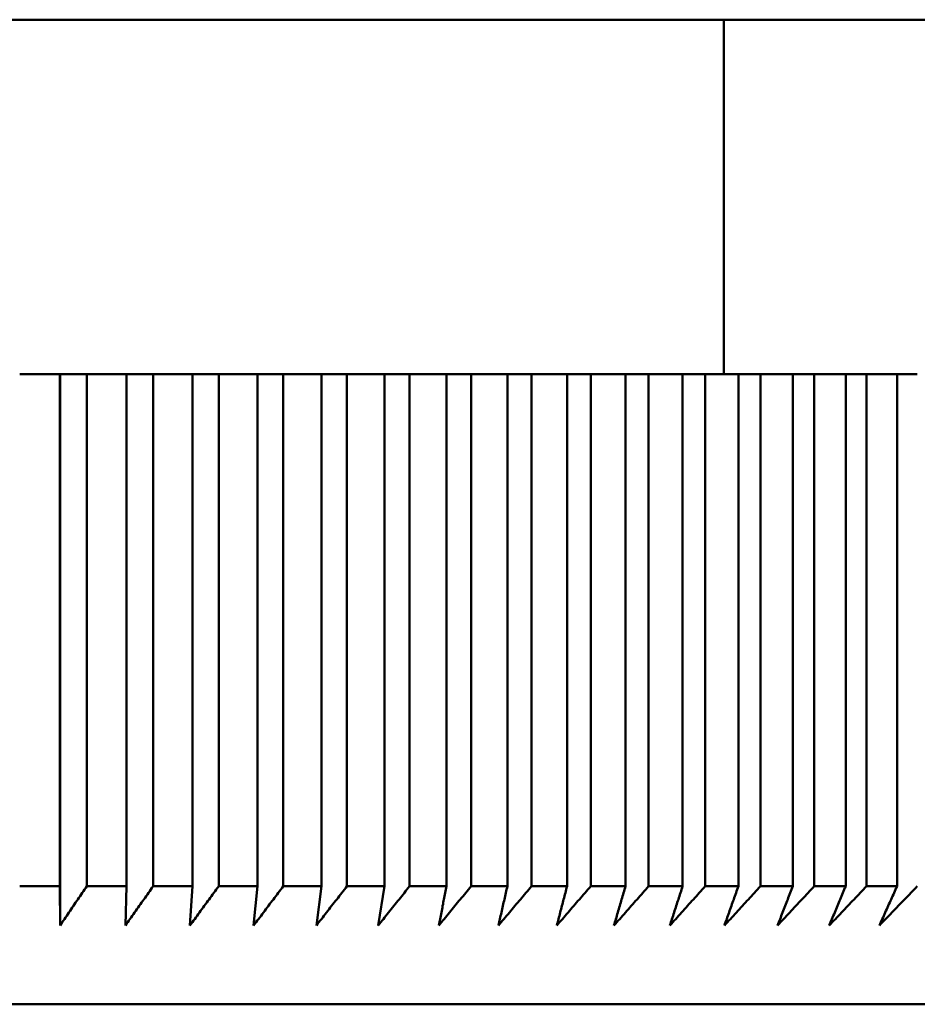
# Model space of a CAD drawing. Units: millimetres. Extents: x 0 to 105, y 0 to 149.
# Drawn here: x 54 to 56, y 89 to 91 of the extents above; entities that cross this region are included whole.
import ezdxf

# ---------------------------------------------------------------- set-up
doc = ezdxf.new("R2010")
doc.units = ezdxf.units.MM
doc.header["$LTSCALE"] = 0.5
doc.layers.add('Sichtbar (ISO)', color=7, linetype='Continuous', lineweight=50)

msp = doc.modelspace()

# ---------------------------------------------------------------- linework, layer by layer
at = {"layer": 'Sichtbar (ISO)'}
for p, q in [((57.8575, 91.4847), (46.0575, 91.4847)), ((55.5575, 90.5847), (55.5575, 91.4847)), ((53.871, 90.5847), (53.7689, 90.5847)), ((53.871, 90.5847), (53.8714, 90.5847)), ((53.871, 89.2847), (53.871, 90.5847)), ((53.8714, 90.5847), (53.9394, 90.5847)), ((53.8714, 89.1847), (53.8714, 90.5847)), ((53.9394, 90.5847), (53.9394, 89.2847)), ((54.0404, 90.5847), (53.9394, 90.5847)), ((54.0404, 90.5847), (54.108, 90.5847)), ((54.0404, 89.2847), (54.0404, 90.5847)), ((54.108, 90.5847), (54.108, 89.2847)), ((54.2077, 90.5847), (54.108, 90.5847)), ((54.2077, 90.5847), (54.2744, 90.5847)), ((54.2077, 89.2847), (54.2077, 90.5847)), ((54.2744, 90.5847), (54.2744, 89.2847)), ((54.3728, 90.5847), (54.2744, 90.5847)), ((54.3728, 90.5847), (54.4386, 90.5847)), ((54.3728, 89.2847), (54.3728, 90.5847)), ((54.4386, 90.5847), (54.4386, 89.2847)), ((54.5355, 90.5847), (54.4386, 90.5847)), ((54.5355, 90.5847), (54.6003, 90.5847)), ((54.5355, 89.2847), (54.5355, 90.5847)), ((54.6003, 90.5847), (54.6003, 89.2847)), ((54.6957, 90.5847), (54.6003, 90.5847)), ((54.6957, 90.5847), (54.7594, 90.5847)), ((54.6957, 89.2847), (54.6957, 90.5847)), ((54.7594, 90.5847), (54.7594, 89.2847)), ((54.8532, 90.5847), (54.7594, 90.5847)), ((54.8532, 90.5847), (54.9157, 90.5847)), ((54.8532, 89.2847), (54.8532, 90.5847)), ((54.9157, 90.5847), (54.9157, 89.2847)), ((55.0078, 90.5847), (54.9157, 90.5847)), ((55.0078, 90.5847), (55.0692, 90.5847)), ((55.0078, 89.2847), (55.0078, 90.5847)), ((55.0692, 90.5847), (55.0692, 89.2847)), ((55.1594, 90.5847), (55.0692, 90.5847)), ((55.1594, 90.5847), (55.2195, 90.5847)), ((55.1594, 89.2847), (55.1594, 90.5847)), ((55.2195, 90.5847), (55.2195, 89.2847)), ((55.3078, 90.5847), (55.2195, 90.5847)), ((55.3078, 90.5847), (55.3666, 90.5847)), ((55.3078, 89.2847), (55.3078, 90.5847)), ((55.3666, 90.5847), (55.3666, 89.2847)), ((55.4529, 90.5847), (55.3666, 90.5847)), ((55.4529, 90.5847), (55.5104, 90.5847)), ((55.4529, 89.2847), (55.4529, 90.5847)), ((55.5104, 90.5847), (55.5104, 89.2847)), ((55.5946, 90.5847), (55.5104, 90.5847)), ((55.5946, 90.5847), (55.6507, 90.5847)), ((55.5946, 89.2847), (55.5946, 90.5847)), ((55.6507, 90.5847), (55.6507, 89.2847)), ((55.7327, 90.5847), (55.6507, 90.5847)), ((55.7327, 90.5847), (55.7873, 90.5847)), ((55.7327, 89.2847), (55.7327, 90.5847)), ((55.7873, 90.5847), (55.7873, 89.2847)), ((55.8671, 90.5847), (55.7873, 90.5847)), ((55.8671, 90.5847), (55.9201, 90.5847)), ((55.8671, 89.2847), (55.8671, 90.5847)), ((55.9201, 90.5847), (55.9201, 89.2847)), ((55.9976, 90.5847), (55.9201, 90.5847)), ((55.9976, 90.5847), (56.049, 90.5847)), ((55.9976, 89.2847), (55.9976, 90.5847)), ((53.871, 89.2847), (53.7689, 89.2847)), ((53.8714, 89.1847), (53.871, 89.2847)), ((54.0404, 89.2847), (53.9394, 89.2847)), ((54.0374, 89.1847), (54.0404, 89.2847)), ((54.2077, 89.2847), (54.108, 89.2847)), ((54.2014, 89.1847), (54.2077, 89.2847)), ((54.3728, 89.2847), (54.2744, 89.2847)), ((54.3632, 89.1847), (54.3728, 89.2847)), ((54.5355, 89.2847), (54.4386, 89.2847)), ((54.5226, 89.1847), (54.5355, 89.2847)), ((54.6957, 89.2847), (54.6003, 89.2847)), ((54.6794, 89.1847), (54.6957, 89.2847)), ((54.8532, 89.2847), (54.7594, 89.2847)), ((55.0078, 89.2847), (54.9157, 89.2847)), ((55.1594, 89.2847), (55.0692, 89.2847)), ((55.3078, 89.2847), (55.2195, 89.2847)), ((55.4529, 89.2847), (55.3666, 89.2847)), ((55.5946, 89.2847), (55.5104, 89.2847)), ((55.7327, 89.2847), (55.6507, 89.2847)), ((55.8671, 89.2847), (55.7873, 89.2847)), ((55.9976, 89.2847), (55.9201, 89.2847)), ((57.4075, 88.9847), (46.5075, 88.9847))]:
    msp.add_line(p, q, dxfattribs=at)
at = {"layer": 'Sichtbar (ISO)', "flags": 128}
for points in [[(53.9394, 89.2847), (53.9366, 89.2805), (53.9337, 89.2763), (53.9309, 89.2721), (53.928, 89.2679), (53.9252, 89.2637), (53.9223, 89.2595), (53.9195, 89.2553), (53.9166, 89.2511), (53.9138, 89.247), (53.9109, 89.2428), (53.9081, 89.2386), (53.9053, 89.2344), (53.9024, 89.2303), (53.8996, 89.2261), (53.8968, 89.222), (53.8939, 89.2178), (53.8911, 89.2136), (53.8883, 89.2095), (53.8855, 89.2054), (53.8827, 89.2012), (53.8798, 89.1971), (53.877, 89.1929), (53.8742, 89.1888), (53.8714, 89.1847)], [(54.108, 89.2847), (54.105, 89.2805), (54.1021, 89.2763), (54.0991, 89.2721), (54.0962, 89.2679), (54.0932, 89.2637), (54.0902, 89.2595), (54.0873, 89.2553), (54.0843, 89.2511), (54.0814, 89.247), (54.0784, 89.2428), (54.0755, 89.2386), (54.0726, 89.2344), (54.0696, 89.2303), (54.0667, 89.2261), (54.0637, 89.222), (54.0608, 89.2178), (54.0579, 89.2136), (54.055, 89.2095), (54.052, 89.2054), (54.0491, 89.2012), (54.0462, 89.1971), (54.0433, 89.1929), (54.0403, 89.1888), (54.0374, 89.1847)], [(54.2744, 89.2847), (54.2714, 89.2805), (54.2683, 89.2763), (54.2652, 89.2721), (54.2622, 89.2679), (54.2591, 89.2637), (54.2561, 89.2595), (54.253, 89.2553), (54.25, 89.2511), (54.2469, 89.247), (54.2439, 89.2428), (54.2408, 89.2386), (54.2378, 89.2344), (54.2347, 89.2303), (54.2317, 89.2261), (54.2286, 89.222), (54.2256, 89.2178), (54.2226, 89.2136), (54.2196, 89.2095), (54.2165, 89.2054), (54.2135, 89.2012), (54.2105, 89.1971), (54.2075, 89.1929), (54.2044, 89.1888), (54.2014, 89.1847)], [(54.4386, 89.2847), (54.4354, 89.2805), (54.4323, 89.2763), (54.4291, 89.2721), (54.4259, 89.2679), (54.4228, 89.2637), (54.4196, 89.2595), (54.4165, 89.2553), (54.4133, 89.2511), (54.4102, 89.247), (54.407, 89.2428), (54.4039, 89.2386), (54.4007, 89.2344), (54.3976, 89.2303), (54.3944, 89.2261), (54.3913, 89.222), (54.3882, 89.2178), (54.385, 89.2136), (54.3819, 89.2095), (54.3788, 89.2054), (54.3757, 89.2012), (54.3725, 89.1971), (54.3694, 89.1929), (54.3663, 89.1888), (54.3632, 89.1847)], [(54.6003, 89.2847), (54.597, 89.2805), (54.5938, 89.2763), (54.5905, 89.2721), (54.5873, 89.2679), (54.584, 89.2637), (54.5807, 89.2595), (54.5775, 89.2553), (54.5742, 89.2511), (54.571, 89.247), (54.5678, 89.2428), (54.5645, 89.2386), (54.5613, 89.2344), (54.558, 89.2303), (54.5548, 89.2261), (54.5516, 89.222), (54.5483, 89.2178), (54.5451, 89.2136), (54.5419, 89.2095), (54.5387, 89.2054), (54.5354, 89.2012), (54.5322, 89.1971), (54.529, 89.1929), (54.5258, 89.1888), (54.5226, 89.1847)], [(54.7594, 89.2847), (54.7561, 89.2805), (54.7527, 89.2763), (54.7493, 89.2721), (54.746, 89.2679), (54.7426, 89.2637), (54.7393, 89.2595), (54.7359, 89.2553), (54.7326, 89.2511), (54.7293, 89.247), (54.7259, 89.2428), (54.7226, 89.2386), (54.7192, 89.2344), (54.7159, 89.2303), (54.7126, 89.2261), (54.7093, 89.222), (54.7059, 89.2178), (54.7026, 89.2136), (54.6993, 89.2095), (54.696, 89.2054), (54.6927, 89.2012), (54.6894, 89.1971), (54.686, 89.1929), (54.6827, 89.1888), (54.6794, 89.1847)], [(54.9157, 89.2847), (54.9123, 89.2805), (54.9088, 89.2763), (54.9054, 89.2721), (54.902, 89.2679), (54.8985, 89.2637), (54.8951, 89.2595), (54.8916, 89.2553), (54.8882, 89.2511), (54.8848, 89.247), (54.8813, 89.2428), (54.8779, 89.2386), (54.8745, 89.2344), (54.8711, 89.2303), (54.8677, 89.2261), (54.8642, 89.222), (54.8608, 89.2178), (54.8574, 89.2136), (54.854, 89.2095), (54.8506, 89.2054), (54.8472, 89.2012), (54.8438, 89.1971), (54.8404, 89.1929), (54.837, 89.1888), (54.8336, 89.1847)], [(54.8336, 89.1847), (54.8344, 89.1888), (54.8352, 89.1929), (54.836, 89.1971), (54.8368, 89.2012), (54.8377, 89.2054), (54.8385, 89.2095), (54.8393, 89.2136), (54.8401, 89.2178), (54.8409, 89.222), (54.8417, 89.2261), (54.8425, 89.2303), (54.8433, 89.2344), (54.8442, 89.2386), (54.845, 89.2428), (54.8458, 89.247), (54.8466, 89.2511), (54.8474, 89.2553), (54.8482, 89.2595), (54.8491, 89.2637), (54.8499, 89.2679), (54.8507, 89.2721), (54.8515, 89.2763), (54.8523, 89.2805), (54.8532, 89.2847)], [(55.0692, 89.2847), (55.0656, 89.2805), (55.0621, 89.2763), (55.0586, 89.2721), (55.055, 89.2679), (55.0515, 89.2637), (55.048, 89.2595), (55.0444, 89.2553), (55.0409, 89.2511), (55.0374, 89.247), (55.0339, 89.2428), (55.0304, 89.2386), (55.0269, 89.2344), (55.0234, 89.2303), (55.0199, 89.2261), (55.0164, 89.222), (55.0129, 89.2178), (55.0094, 89.2136), (55.0059, 89.2095), (55.0024, 89.2054), (54.9989, 89.2012), (54.9954, 89.1971), (54.9919, 89.1929), (54.9884, 89.1888), (54.9849, 89.1847)], [(54.9849, 89.1847), (54.9859, 89.1888), (54.9868, 89.1929), (54.9878, 89.1971), (54.9887, 89.2012), (54.9897, 89.2054), (54.9906, 89.2095), (54.9916, 89.2136), (54.9925, 89.2178), (54.9935, 89.222), (54.9944, 89.2261), (54.9954, 89.2303), (54.9963, 89.2344), (54.9973, 89.2386), (54.9982, 89.2428), (54.9992, 89.247), (55.0001, 89.2511), (55.0011, 89.2553), (55.002, 89.2595), (55.003, 89.2637), (55.0039, 89.2679), (55.0049, 89.2721), (55.0059, 89.2763), (55.0068, 89.2805), (55.0078, 89.2847)], [(55.2195, 89.2847), (55.2159, 89.2805), (55.2123, 89.2763), (55.2087, 89.2721), (55.205, 89.2679), (55.2014, 89.2637), (55.1978, 89.2595), (55.1942, 89.2553), (55.1906, 89.2511), (55.187, 89.247), (55.1834, 89.2428), (55.1798, 89.2386), (55.1762, 89.2344), (55.1726, 89.2303), (55.169, 89.2261), (55.1654, 89.222), (55.1619, 89.2178), (55.1583, 89.2136), (55.1547, 89.2095), (55.1511, 89.2054), (55.1476, 89.2012), (55.144, 89.1971), (55.1404, 89.1929), (55.1369, 89.1888), (55.1333, 89.1847)], [(55.1333, 89.1847), (55.1344, 89.1888), (55.1355, 89.1929), (55.1365, 89.1971), (55.1376, 89.2012), (55.1387, 89.2054), (55.1398, 89.2095), (55.1409, 89.2136), (55.1419, 89.2178), (55.143, 89.222), (55.1441, 89.2261), (55.1452, 89.2303), (55.1463, 89.2344), (55.1474, 89.2386), (55.1485, 89.2428), (55.1495, 89.247), (55.1506, 89.2511), (55.1517, 89.2553), (55.1528, 89.2595), (55.1539, 89.2637), (55.155, 89.2679), (55.1561, 89.2721), (55.1572, 89.2763), (55.1583, 89.2805), (55.1594, 89.2847)], [(55.3666, 89.2847), (55.3629, 89.2805), (55.3592, 89.2763), (55.3555, 89.2721), (55.3518, 89.2679), (55.3481, 89.2637), (55.3445, 89.2595), (55.3408, 89.2553), (55.3371, 89.2511), (55.3334, 89.247), (55.3297, 89.2428), (55.3261, 89.2386), (55.3224, 89.2344), (55.3187, 89.2303), (55.315, 89.2261), (55.3114, 89.222), (55.3077, 89.2178), (55.3041, 89.2136), (55.3004, 89.2095), (55.2967, 89.2054), (55.2931, 89.2012), (55.2894, 89.1971), (55.2858, 89.1929), (55.2822, 89.1888), (55.2785, 89.1847)], [(55.2785, 89.1847), (55.2797, 89.1888), (55.2809, 89.1929), (55.2821, 89.1971), (55.2834, 89.2012), (55.2846, 89.2054), (55.2858, 89.2095), (55.287, 89.2136), (55.2882, 89.2178), (55.2894, 89.222), (55.2907, 89.2261), (55.2919, 89.2303), (55.2931, 89.2344), (55.2943, 89.2386), (55.2955, 89.2428), (55.2968, 89.247), (55.298, 89.2511), (55.2992, 89.2553), (55.3004, 89.2595), (55.3017, 89.2637), (55.3029, 89.2679), (55.3041, 89.2721), (55.3054, 89.2763), (55.3066, 89.2805), (55.3078, 89.2847)], [(55.5104, 89.2847), (55.5066, 89.2805), (55.5028, 89.2763), (55.4991, 89.2721), (55.4953, 89.2679), (55.4915, 89.2637), (55.4878, 89.2595), (55.484, 89.2553), (55.4802, 89.2511), (55.4765, 89.247), (55.4727, 89.2428), (55.469, 89.2386), (55.4652, 89.2344), (55.4615, 89.2303), (55.4577, 89.2261), (55.454, 89.222), (55.4503, 89.2178), (55.4465, 89.2136), (55.4428, 89.2095), (55.4391, 89.2054), (55.4353, 89.2012), (55.4316, 89.1971), (55.4279, 89.1929), (55.4242, 89.1888), (55.4205, 89.1847)], [(55.4205, 89.1847), (55.4218, 89.1888), (55.4231, 89.1929), (55.4245, 89.1971), (55.4258, 89.2012), (55.4272, 89.2054), (55.4285, 89.2095), (55.4299, 89.2136), (55.4312, 89.2178), (55.4326, 89.222), (55.4339, 89.2261), (55.4353, 89.2303), (55.4366, 89.2344), (55.438, 89.2386), (55.4393, 89.2428), (55.4407, 89.247), (55.4421, 89.2511), (55.4434, 89.2553), (55.4448, 89.2595), (55.4461, 89.2637), (55.4475, 89.2679), (55.4489, 89.2721), (55.4502, 89.2763), (55.4516, 89.2805), (55.4529, 89.2847)], [(55.6507, 89.2847), (55.6468, 89.2805), (55.643, 89.2763), (55.6391, 89.2721), (55.6353, 89.2679), (55.6314, 89.2637), (55.6276, 89.2595), (55.6237, 89.2553), (55.6199, 89.2511), (55.6161, 89.247), (55.6123, 89.2428), (55.6084, 89.2386), (55.6046, 89.2344), (55.6008, 89.2303), (55.597, 89.2261), (55.5932, 89.222), (55.5894, 89.2178), (55.5855, 89.2136), (55.5817, 89.2095), (55.5779, 89.2054), (55.5741, 89.2012), (55.5703, 89.1971), (55.5666, 89.1929), (55.5628, 89.1888), (55.559, 89.1847)], [(55.559, 89.1847), (55.5604, 89.1888), (55.5619, 89.1929), (55.5634, 89.1971), (55.5649, 89.2012), (55.5664, 89.2054), (55.5678, 89.2095), (55.5693, 89.2136), (55.5708, 89.2178), (55.5723, 89.222), (55.5738, 89.2261), (55.5752, 89.2303), (55.5767, 89.2344), (55.5782, 89.2386), (55.5797, 89.2428), (55.5812, 89.247), (55.5827, 89.2511), (55.5842, 89.2553), (55.5857, 89.2595), (55.5871, 89.2637), (55.5886, 89.2679), (55.5901, 89.2721), (55.5916, 89.2763), (55.5931, 89.2805), (55.5946, 89.2847)], [(55.7873, 89.2847), (55.7833, 89.2805), (55.7794, 89.2763), (55.7755, 89.2721), (55.7716, 89.2679), (55.7677, 89.2637), (55.7638, 89.2595), (55.7599, 89.2553), (55.756, 89.2511), (55.7521, 89.247), (55.7482, 89.2428), (55.7443, 89.2386), (55.7404, 89.2344), (55.7365, 89.2303), (55.7326, 89.2261), (55.7287, 89.222), (55.7249, 89.2178), (55.721, 89.2136), (55.7171, 89.2095), (55.7132, 89.2054), (55.7094, 89.2012), (55.7055, 89.1971), (55.7017, 89.1929), (55.6978, 89.1888), (55.6939, 89.1847)], [(55.6939, 89.1847), (55.6955, 89.1888), (55.6971, 89.1929), (55.6988, 89.1971), (55.7004, 89.2012), (55.702, 89.2054), (55.7036, 89.2095), (55.7052, 89.2136), (55.7068, 89.2178), (55.7084, 89.222), (55.71, 89.2261), (55.7116, 89.2303), (55.7132, 89.2344), (55.7149, 89.2386), (55.7165, 89.2428), (55.7181, 89.247), (55.7197, 89.2511), (55.7213, 89.2553), (55.723, 89.2595), (55.7246, 89.2637), (55.7262, 89.2679), (55.7278, 89.2721), (55.7295, 89.2763), (55.7311, 89.2805), (55.7327, 89.2847)], [(55.9201, 89.2847), (55.9161, 89.2805), (55.9121, 89.2763), (55.9081, 89.2721), (55.9042, 89.2679), (55.9002, 89.2637), (55.8962, 89.2595), (55.8923, 89.2553), (55.8883, 89.2511), (55.8843, 89.247), (55.8804, 89.2428), (55.8764, 89.2386), (55.8724, 89.2344), (55.8685, 89.2303), (55.8645, 89.2261), (55.8606, 89.222), (55.8567, 89.2178), (55.8527, 89.2136), (55.8488, 89.2095), (55.8448, 89.2054), (55.8409, 89.2012), (55.837, 89.1971), (55.8331, 89.1929), (55.8291, 89.1888), (55.8252, 89.1847)], [(55.8252, 89.1847), (55.8269, 89.1888), (55.8287, 89.1929), (55.8304, 89.1971), (55.8321, 89.2012), (55.8339, 89.2054), (55.8356, 89.2095), (55.8374, 89.2136), (55.8391, 89.2178), (55.8408, 89.222), (55.8426, 89.2261), (55.8443, 89.2303), (55.8461, 89.2344), (55.8478, 89.2386), (55.8496, 89.2428), (55.8513, 89.247), (55.8531, 89.2511), (55.8548, 89.2553), (55.8566, 89.2595), (55.8583, 89.2637), (55.8601, 89.2679), (55.8618, 89.2721), (55.8636, 89.2763), (55.8653, 89.2805), (55.8671, 89.2847)], [(56.049, 89.2847), (56.045, 89.2805), (56.0409, 89.2763), (56.0369, 89.2721), (56.0328, 89.2679), (56.0288, 89.2637), (56.0248, 89.2595), (56.0207, 89.2553), (56.0167, 89.2511), (56.0127, 89.247), (56.0087, 89.2428), (56.0047, 89.2386), (56.0006, 89.2344), (55.9966, 89.2303), (55.9926, 89.2261), (55.9886, 89.222), (55.9846, 89.2178), (55.9806, 89.2136), (55.9766, 89.2095), (55.9726, 89.2054), (55.9686, 89.2012), (55.9646, 89.1971), (55.9606, 89.1929), (55.9567, 89.1888), (55.9527, 89.1847)], [(55.9527, 89.1847), (55.9545, 89.1888), (55.9564, 89.1929), (55.9583, 89.1971), (55.9601, 89.2012), (55.962, 89.2054), (55.9638, 89.2095), (55.9657, 89.2136), (55.9676, 89.2178), (55.9694, 89.222), (55.9713, 89.2261), (55.9732, 89.2303), (55.975, 89.2344), (55.9769, 89.2386), (55.9788, 89.2428), (55.9807, 89.247), (55.9825, 89.2511), (55.9844, 89.2553), (55.9863, 89.2595), (55.9882, 89.2637), (55.9901, 89.2679), (55.9919, 89.2721), (55.9938, 89.2763), (55.9957, 89.2805), (55.9976, 89.2847)]]:
    msp.add_lwpolyline(points, dxfattribs=at)

doc.saveas('drawing.dxf')
